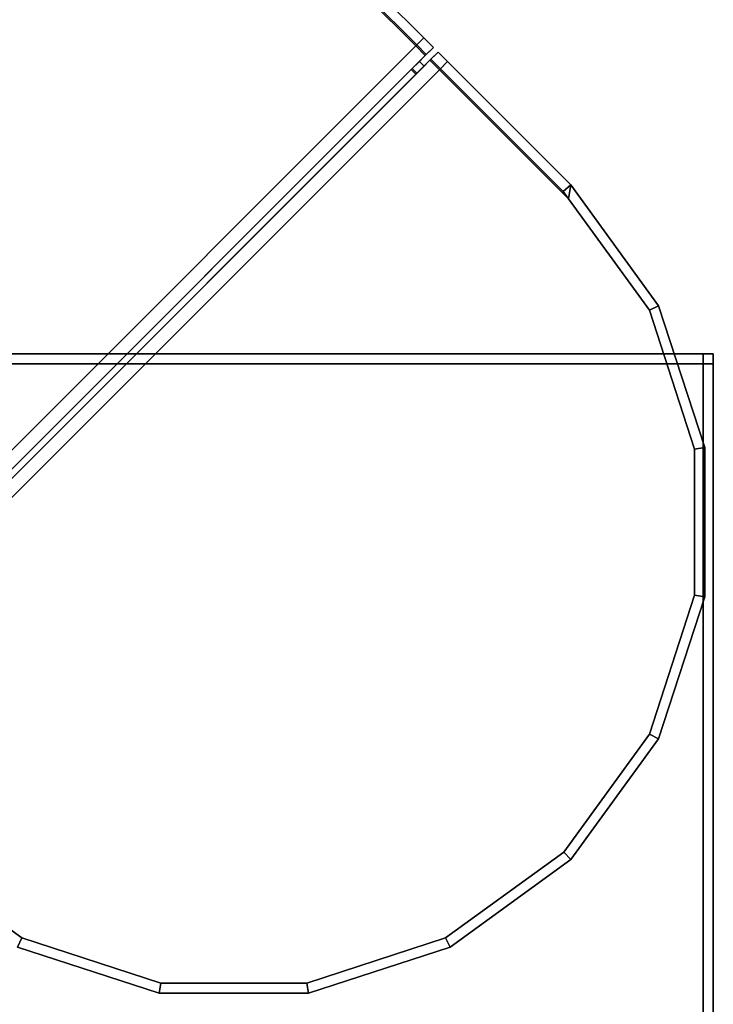
# Model space of a CAD drawing. Extents: x -0.17 to 0.83, y -0.36 to 0.
# Drawn here: x 0.09 to 0.11, y -0.33 to -0.3 of the extents above; entities that cross this region are included whole.
import ezdxf

# ---------------------------------------------------------------- set-up
doc = ezdxf.new("R2010")
doc.units = 0
doc.layers.add('L6_STABILIZERBAR', color=7, linetype='CONTINUOUS')

msp = doc.modelspace()

# ---------------------------------------------------------------- linework, layer by layer
at = {"layer": 'L6_STABILIZERBAR', "color": 254}
for points, invisible_edges in [([(-0.17, -0.022262, 1.415341), (0.105578, -0.297841, 1.427059), (0.105578, -0.297841, 1.415341), (-0.17, -0.022262, 1.415341)], 9), ([(0.105578, -0.297841, 1.427059), (-0.17, -0.022262, 1.415341), (-0.17, -0.022262, 1.427059), (0.105578, -0.297841, 1.427059)], 9), ([(-0.17, -0.022262, 1.427059), (0.105578, -0.297841, 1.4274), (0.105578, -0.297841, 1.427059), (-0.17, -0.022262, 1.427059)], 9), ([(0.105578, -0.297841, 1.4274), (-0.17, -0.022262, 1.427059), (-0.17, -0.022262, 1.4274), (0.105578, -0.297841, 1.4274)], 9), ([(-0.17, -0.022262, 1.415), (0.105578, -0.297841, 1.415341), (0.105578, -0.297841, 1.415), (-0.17, -0.022262, 1.415)], 9), ([(0.105578, -0.297841, 1.415341), (-0.17, -0.022262, 1.415), (-0.17, -0.022262, 1.415341), (0.105578, -0.297841, 1.415341)], 9), ([(-0.17, -0.022262, 1.415), (0.105366, -0.298053, 1.415), (-0.17, -0.022687, 1.415), (-0.17, -0.022262, 1.415)], 9), ([(0.105366, -0.298053, 1.415), (-0.17, -0.022262, 1.415), (0.105578, -0.297841, 1.415), (0.105366, -0.298053, 1.415)], 9), ([(-0.17, -0.022745, 1.4274), (0.105578, -0.297841, 1.4274), (-0.17, -0.022262, 1.4274), (-0.17, -0.022745, 1.4274)], 9), ([(0.105366, -0.298053, 1.415), (-0.17, -0.061943, 1.415), (-0.17, -0.022687, 1.415), (0.105366, -0.298053, 1.415)], 9), ([(0.105578, -0.297841, 1.4274), (-0.17, -0.022745, 1.4274), (0.105337, -0.298082, 1.4274), (0.105578, -0.297841, 1.4274)], 9), ([(-0.17, -0.062002, 1.4274), (0.105337, -0.298082, 1.4274), (-0.17, -0.022745, 1.4274), (-0.17, -0.062002, 1.4274)], 9), ([(-0.17, -0.061943, 1.415), (0.105366, -0.298053, 1.415), (0.085738, -0.317681, 1.415), (-0.17, -0.061943, 1.415)], 9), ([(0.105337, -0.298082, 1.4274), (-0.17, -0.062002, 1.4274), (0.085708, -0.317711, 1.4274), (0.105337, -0.298082, 1.4274)], 9), ([(0.10562, -0.298365, 1.4274), (0.105578, -0.297841, 1.4274), (0.105337, -0.298082, 1.4274), (0.10562, -0.298365, 1.4274)], 9), ([(0.105578, -0.297841, 1.415), (0.105649, -0.298336, 1.415), (0.105366, -0.298053, 1.415), (0.105578, -0.297841, 1.415)], 9), ([(0.105578, -0.297841, 1.427059), (0.105861, -0.298124, 1.415341), (0.105578, -0.297841, 1.415341), (0.105578, -0.297841, 1.427059)], 9), ([(0.105861, -0.298124, 1.415341), (0.105578, -0.297841, 1.427059), (0.105861, -0.298124, 1.427059), (0.105861, -0.298124, 1.415341)], 9), ([(0.105578, -0.297841, 1.4274), (0.10562, -0.298365, 1.4274), (0.105861, -0.298124, 1.4274), (0.105578, -0.297841, 1.4274)], 9), ([(0.105578, -0.297841, 1.4274), (0.105861, -0.298124, 1.427059), (0.105578, -0.297841, 1.427059), (0.105578, -0.297841, 1.4274)], 9), ([(0.105861, -0.298124, 1.427059), (0.105578, -0.297841, 1.4274), (0.105861, -0.298124, 1.4274), (0.105861, -0.298124, 1.427059)], 9), ([(0.105649, -0.298336, 1.415), (0.105578, -0.297841, 1.415), (0.105861, -0.298124, 1.415), (0.105649, -0.298336, 1.415)], 9), ([(0.105578, -0.297841, 1.415341), (0.105861, -0.298124, 1.415), (0.105578, -0.297841, 1.415), (0.105578, -0.297841, 1.415341)], 9), ([(0.105861, -0.298124, 1.415), (0.105578, -0.297841, 1.415341), (0.105861, -0.298124, 1.415341), (0.105861, -0.298124, 1.415)], 9), ([(0.085991, -0.317993, 1.4274), (0.105337, -0.298082, 1.4274), (0.085708, -0.317711, 1.4274), (0.085991, -0.317993, 1.4274)], 9), ([(0.105366, -0.298053, 1.415), (0.086021, -0.317964, 1.415), (0.085738, -0.317681, 1.415), (0.105366, -0.298053, 1.415)], 9), ([(0.105337, -0.298082, 1.4274), (0.085991, -0.317993, 1.4274), (0.10562, -0.298365, 1.4274), (0.105337, -0.298082, 1.4274)], 9), ([(0.086021, -0.317964, 1.415), (0.105366, -0.298053, 1.415), (0.105649, -0.298336, 1.415), (0.086021, -0.317964, 1.415)], 9), ([(0.105861, -0.298124, 1.4274), (0.105337, -0.298648, 1.427), (0.105578, -0.298407, 1.427), (0.105861, -0.298124, 1.4274)], 9), ([(0.105337, -0.298648, 1.427), (0.105861, -0.298124, 1.4274), (0.10562, -0.298365, 1.4274), (0.105337, -0.298648, 1.427)], 9), ([(0.105861, -0.298124, 1.427059), (0.105578, -0.298407, 1.415741), (0.105861, -0.298124, 1.415341), (0.105861, -0.298124, 1.427059)], 9), ([(0.105578, -0.298407, 1.415741), (0.105861, -0.298124, 1.427059), (0.105578, -0.298407, 1.426659), (0.105578, -0.298407, 1.415741)], 9), ([(0.105861, -0.298124, 1.427059), (0.105578, -0.298407, 1.427), (0.105578, -0.298407, 1.426659), (0.105861, -0.298124, 1.427059)], 9), ([(0.105578, -0.298407, 1.427), (0.105861, -0.298124, 1.427059), (0.105861, -0.298124, 1.4274), (0.105578, -0.298407, 1.427)], 9), ([(0.105578, -0.298407, 1.4154), (0.105649, -0.298336, 1.415), (0.105861, -0.298124, 1.415), (0.105578, -0.298407, 1.4154)], 9), ([(0.105861, -0.298124, 1.415341), (0.105578, -0.298407, 1.4154), (0.105861, -0.298124, 1.415), (0.105861, -0.298124, 1.415341)], 9), ([(0.105578, -0.298407, 1.4154), (0.105861, -0.298124, 1.415341), (0.105578, -0.298407, 1.415741), (0.105578, -0.298407, 1.4154)], 9), ([(0.086274, -0.317711, 1.427), (0.10562, -0.298365, 1.4274), (0.085991, -0.317993, 1.4274), (0.086274, -0.317711, 1.427)], 9), ([(0.105366, -0.298619, 1.4154), (0.086021, -0.317964, 1.415), (0.105649, -0.298336, 1.415), (0.105366, -0.298619, 1.4154)], 9), ([(0.10562, -0.298365, 1.4274), (0.086274, -0.317711, 1.427), (0.105337, -0.298648, 1.427), (0.10562, -0.298365, 1.4274)], 9), ([(0.105578, -0.298407, 1.427), (0.105202, -0.298782, 1.42681), (0.105444, -0.298541, 1.42681), (0.105578, -0.298407, 1.427)], 9), ([(0.105202, -0.298782, 1.42681), (0.105578, -0.298407, 1.427), (0.105337, -0.298648, 1.427), (0.105202, -0.298782, 1.42681)], 9), ([(0.105649, -0.298336, 1.415), (0.105578, -0.298407, 1.4154), (0.105366, -0.298619, 1.4154), (0.105649, -0.298336, 1.415)], 9), ([(0.105444, -0.298541, 1.41559), (0.105366, -0.298619, 1.4154), (0.105578, -0.298407, 1.4154), (0.105444, -0.298541, 1.41559)], 9), ([(0.105578, -0.298407, 1.426659), (0.105444, -0.298541, 1.415931), (0.105578, -0.298407, 1.415741), (0.105578, -0.298407, 1.426659)], 9), ([(0.105444, -0.298541, 1.415931), (0.105578, -0.298407, 1.426659), (0.105444, -0.298541, 1.426469), (0.105444, -0.298541, 1.415931)], 9), ([(0.105578, -0.298407, 1.415741), (0.105444, -0.298541, 1.41559), (0.105578, -0.298407, 1.4154), (0.105578, -0.298407, 1.415741)], 9), ([(0.105444, -0.298541, 1.41559), (0.105578, -0.298407, 1.415741), (0.105444, -0.298541, 1.415931), (0.105444, -0.298541, 1.41559)], 9), ([(0.105578, -0.298407, 1.426659), (0.105444, -0.298541, 1.42681), (0.105444, -0.298541, 1.426469), (0.105578, -0.298407, 1.426659)], 9), ([(0.105444, -0.298541, 1.42681), (0.105578, -0.298407, 1.426659), (0.105578, -0.298407, 1.427), (0.105444, -0.298541, 1.42681)], 9), ([(0.106002, -0.298265, 1.427059), (0.10572, -0.298548, 1.415741), (0.10572, -0.298548, 1.426659), (0.106002, -0.298265, 1.427059)], 9), ([(0.10572, -0.298548, 1.415741), (0.106002, -0.298265, 1.427059), (0.106002, -0.298265, 1.415341), (0.10572, -0.298548, 1.415741)], 9), ([(0.10579, -0.298477, 1.415), (0.10572, -0.298548, 1.4154), (0.106002, -0.298265, 1.415), (0.10579, -0.298477, 1.415)], 9), ([(0.106002, -0.298265, 1.415341), (0.10572, -0.298548, 1.4154), (0.10572, -0.298548, 1.415741), (0.106002, -0.298265, 1.415341)], 9), ([(0.10572, -0.298548, 1.4154), (0.106002, -0.298265, 1.415341), (0.106002, -0.298265, 1.415), (0.10572, -0.298548, 1.4154)], 9), ([(0.10572, -0.298548, 1.427), (0.105761, -0.298507, 1.4274), (0.106002, -0.298265, 1.4274), (0.10572, -0.298548, 1.427)], 9), ([(0.106002, -0.298265, 1.4274), (0.10572, -0.298548, 1.426659), (0.10572, -0.298548, 1.427), (0.106002, -0.298265, 1.4274)], 9), ([(0.10572, -0.298548, 1.426659), (0.106002, -0.298265, 1.4274), (0.106002, -0.298265, 1.427059), (0.10572, -0.298548, 1.426659)], 9), ([(0.106044, -0.298789, 1.4274), (0.106002, -0.298265, 1.4274), (0.105761, -0.298507, 1.4274), (0.106044, -0.298789, 1.4274)], 9), ([(0.106002, -0.298265, 1.415), (0.106073, -0.29876, 1.415), (0.10579, -0.298477, 1.415), (0.106002, -0.298265, 1.415)], 9), ([(0.106002, -0.298265, 1.415341), (0.106285, -0.298548, 1.427059), (0.106285, -0.298548, 1.415341), (0.106002, -0.298265, 1.415341)], 9), ([(0.106285, -0.298548, 1.427059), (0.106002, -0.298265, 1.415341), (0.106002, -0.298265, 1.427059), (0.106285, -0.298548, 1.427059)], 9), ([(0.106073, -0.29876, 1.415), (0.106002, -0.298265, 1.415), (0.106285, -0.298548, 1.415), (0.106073, -0.29876, 1.415)], 9), ([(0.106002, -0.298265, 1.415), (0.106285, -0.298548, 1.415341), (0.106285, -0.298548, 1.415), (0.106002, -0.298265, 1.415)], 9), ([(0.106285, -0.298548, 1.415341), (0.106002, -0.298265, 1.415), (0.106002, -0.298265, 1.415341), (0.106285, -0.298548, 1.415341)], 9), ([(0.106002, -0.298265, 1.4274), (0.106044, -0.298789, 1.4274), (0.106285, -0.298548, 1.4274), (0.106002, -0.298265, 1.4274)], 9), ([(0.106002, -0.298265, 1.427059), (0.106285, -0.298548, 1.4274), (0.106285, -0.298548, 1.427059), (0.106002, -0.298265, 1.427059)], 9), ([(0.106285, -0.298548, 1.4274), (0.106002, -0.298265, 1.427059), (0.106002, -0.298265, 1.4274), (0.106285, -0.298548, 1.4274)], 9), ([(0.086021, -0.317964, 1.415), (0.105366, -0.298619, 1.4154), (0.086303, -0.317681, 1.4154), (0.086021, -0.317964, 1.415)], 9), ([(0.086416, -0.318418, 1.4274), (0.105761, -0.298507, 1.4274), (0.086133, -0.318135, 1.4274), (0.086416, -0.318418, 1.4274)], 9), ([(0.105761, -0.298507, 1.4274), (0.086416, -0.317852, 1.427), (0.086133, -0.318135, 1.4274), (0.105761, -0.298507, 1.4274)], 9), ([(0.10579, -0.298477, 1.415), (0.086445, -0.318388, 1.415), (0.086162, -0.318106, 1.415), (0.10579, -0.298477, 1.415)], 9), ([(0.086445, -0.317823, 1.4154), (0.10579, -0.298477, 1.415), (0.086162, -0.318106, 1.415), (0.086445, -0.317823, 1.4154)], 9), ([(0.086408, -0.317576, 1.42681), (0.105337, -0.298648, 1.427), (0.086274, -0.317711, 1.427), (0.086408, -0.317576, 1.42681)], 9), ([(0.105232, -0.298753, 1.41559), (0.086303, -0.317681, 1.4154), (0.105366, -0.298619, 1.4154), (0.105232, -0.298753, 1.41559)], 9), ([(0.086303, -0.317681, 1.4154), (0.105232, -0.298753, 1.41559), (0.086438, -0.317547, 1.41559), (0.086303, -0.317681, 1.4154)], 9), ([(0.105337, -0.298648, 1.427), (0.086408, -0.317576, 1.42681), (0.105202, -0.298782, 1.42681), (0.105337, -0.298648, 1.427)], 9), ([(0.105761, -0.298507, 1.4274), (0.086416, -0.318418, 1.4274), (0.106044, -0.298789, 1.4274), (0.105761, -0.298507, 1.4274)], 9), ([(0.086416, -0.317852, 1.427), (0.105761, -0.298507, 1.4274), (0.105478, -0.298789, 1.427), (0.086416, -0.317852, 1.427)], 9), ([(0.105232, -0.298753, 1.41559), (0.086579, -0.317688, 1.41559), (0.086438, -0.317547, 1.41559), (0.105232, -0.298753, 1.41559)], 9), ([(0.086445, -0.318388, 1.415), (0.10579, -0.298477, 1.415), (0.106073, -0.29876, 1.415), (0.086445, -0.318388, 1.415)], 9), ([(0.10579, -0.298477, 1.415), (0.086445, -0.317823, 1.4154), (0.105508, -0.29876, 1.4154), (0.10579, -0.298477, 1.415)], 9), ([(0.086579, -0.317688, 1.41559), (0.105508, -0.29876, 1.4154), (0.086445, -0.317823, 1.4154), (0.086579, -0.317688, 1.41559)], 9), ([(0.106073, -0.29876, 1.415), (0.090287, -0.32223, 1.415), (0.086445, -0.318388, 1.415), (0.106073, -0.29876, 1.415)], 9), ([(0.086579, -0.317688, 1.41559), (0.105232, -0.298753, 1.41559), (0.105373, -0.298894, 1.41559), (0.086579, -0.317688, 1.41559)], 9), ([(0.105508, -0.29876, 1.4154), (0.086579, -0.317688, 1.41559), (0.105373, -0.298894, 1.41559), (0.105508, -0.29876, 1.4154)], 9), ([(0.090287, -0.32223, 1.415), (0.106073, -0.29876, 1.415), (0.093609, -0.324644, 1.415), (0.090287, -0.32223, 1.415)], 11), ([(0.093609, -0.324644, 1.415), (0.106073, -0.29876, 1.415), (0.097744, -0.325988, 1.415), (0.093609, -0.324644, 1.415)], 11), ([(0.097744, -0.325988, 1.415), (0.106073, -0.29876, 1.415), (0.102092, -0.325988, 1.415), (0.097744, -0.325988, 1.415)], 11), ([(0.102092, -0.325988, 1.415), (0.106073, -0.29876, 1.415), (0.106227, -0.324644, 1.415), (0.102092, -0.325988, 1.415)], 11), ([(0.105344, -0.298924, 1.42681), (0.105444, -0.298541, 1.42681), (0.105202, -0.298782, 1.42681), (0.105344, -0.298924, 1.42681)], 9), ([(0.105444, -0.298541, 1.41559), (0.105373, -0.298894, 1.41559), (0.105232, -0.298753, 1.41559), (0.105444, -0.298541, 1.41559)], 9), ([(0.105366, -0.298619, 1.4154), (0.105444, -0.298541, 1.41559), (0.105232, -0.298753, 1.41559), (0.105366, -0.298619, 1.4154)], 9), ([(0.105444, -0.298541, 1.42681), (0.105344, -0.298924, 1.42681), (0.105585, -0.298682, 1.42681), (0.105444, -0.298541, 1.42681)], 9), ([(0.105478, -0.298789, 1.427), (0.105585, -0.298682, 1.42681), (0.105344, -0.298924, 1.42681), (0.105478, -0.298789, 1.427)], 9), ([(0.105373, -0.298894, 1.41559), (0.105444, -0.298541, 1.41559), (0.105585, -0.298682, 1.41559), (0.105373, -0.298894, 1.41559)], 9), ([(0.105585, -0.298682, 1.41559), (0.105508, -0.29876, 1.4154), (0.105373, -0.298894, 1.41559), (0.105585, -0.298682, 1.41559)], 9), ([(0.105444, -0.298541, 1.415931), (0.105585, -0.298682, 1.426469), (0.105585, -0.298682, 1.415931), (0.105444, -0.298541, 1.415931)], 9), ([(0.105585, -0.298682, 1.426469), (0.105444, -0.298541, 1.415931), (0.105444, -0.298541, 1.426469), (0.105585, -0.298682, 1.426469)], 9), ([(0.105444, -0.298541, 1.41559), (0.105585, -0.298682, 1.415931), (0.105585, -0.298682, 1.41559), (0.105444, -0.298541, 1.41559)], 9), ([(0.105585, -0.298682, 1.415931), (0.105444, -0.298541, 1.41559), (0.105444, -0.298541, 1.415931), (0.105585, -0.298682, 1.415931)], 9), ([(0.105444, -0.298541, 1.426469), (0.105585, -0.298682, 1.42681), (0.105585, -0.298682, 1.426469), (0.105444, -0.298541, 1.426469)], 9), ([(0.105585, -0.298682, 1.42681), (0.105444, -0.298541, 1.426469), (0.105444, -0.298541, 1.42681), (0.105585, -0.298682, 1.42681)], 9), ([(0.105761, -0.298507, 1.4274), (0.10572, -0.298548, 1.427), (0.105478, -0.298789, 1.427), (0.105761, -0.298507, 1.4274)], 9), ([(0.105585, -0.298682, 1.42681), (0.105478, -0.298789, 1.427), (0.10572, -0.298548, 1.427), (0.105585, -0.298682, 1.42681)], 9), ([(0.10572, -0.298548, 1.4154), (0.10579, -0.298477, 1.415), (0.105508, -0.29876, 1.4154), (0.10572, -0.298548, 1.4154)], 9), ([(0.105508, -0.29876, 1.4154), (0.105585, -0.298682, 1.41559), (0.10572, -0.298548, 1.4154), (0.105508, -0.29876, 1.4154)], 9), ([(0.105585, -0.298682, 1.415931), (0.10572, -0.298548, 1.426659), (0.10572, -0.298548, 1.415741), (0.105585, -0.298682, 1.415931)], 9), ([(0.10572, -0.298548, 1.426659), (0.105585, -0.298682, 1.415931), (0.105585, -0.298682, 1.426469), (0.10572, -0.298548, 1.426659)], 9), ([(0.105585, -0.298682, 1.42681), (0.10572, -0.298548, 1.426659), (0.105585, -0.298682, 1.426469), (0.105585, -0.298682, 1.42681)], 9), ([(0.10572, -0.298548, 1.426659), (0.105585, -0.298682, 1.42681), (0.10572, -0.298548, 1.427), (0.10572, -0.298548, 1.426659)], 9), ([(0.105585, -0.298682, 1.41559), (0.10572, -0.298548, 1.415741), (0.10572, -0.298548, 1.4154), (0.105585, -0.298682, 1.41559)], 9), ([(0.10572, -0.298548, 1.415741), (0.105585, -0.298682, 1.41559), (0.105585, -0.298682, 1.415931), (0.10572, -0.298548, 1.415741)], 9), ([(0.109886, -0.302631, 1.4274), (0.106285, -0.298548, 1.4274), (0.106044, -0.298789, 1.4274), (0.109886, -0.302631, 1.4274)], 9), ([(0.106285, -0.298548, 1.415), (0.10973, -0.302417, 1.415), (0.106073, -0.29876, 1.415), (0.106285, -0.298548, 1.415)], 9), ([(0.106227, -0.324644, 1.415), (0.106073, -0.29876, 1.415), (0.10973, -0.302417, 1.415), (0.106227, -0.324644, 1.415)], 13), ([(0.106285, -0.298548, 1.415341), (0.109959, -0.302222, 1.427059), (0.109959, -0.302222, 1.415341), (0.106285, -0.298548, 1.415341)], 9), ([(0.109959, -0.302222, 1.427059), (0.106285, -0.298548, 1.415341), (0.106285, -0.298548, 1.427059), (0.109959, -0.302222, 1.427059)], 9), ([(0.106285, -0.298548, 1.415341), (0.109959, -0.302222, 1.415), (0.106285, -0.298548, 1.415), (0.106285, -0.298548, 1.415341)], 9), ([(0.109959, -0.302222, 1.415), (0.106285, -0.298548, 1.415341), (0.109959, -0.302222, 1.415341), (0.109959, -0.302222, 1.415)], 9), ([(0.10973, -0.302417, 1.415), (0.106285, -0.298548, 1.415), (0.109959, -0.302222, 1.415), (0.10973, -0.302417, 1.415)], 9), ([(0.106285, -0.298548, 1.4274), (0.109886, -0.302631, 1.4274), (0.109959, -0.302222, 1.4274), (0.106285, -0.298548, 1.4274)], 9), ([(0.106285, -0.298548, 1.427059), (0.109959, -0.302222, 1.4274), (0.109959, -0.302222, 1.427059), (0.106285, -0.298548, 1.427059)], 9), ([(0.109959, -0.302222, 1.4274), (0.106285, -0.298548, 1.427059), (0.106285, -0.298548, 1.4274), (0.109959, -0.302222, 1.4274)], 9), ([(0.08655, -0.317718, 1.42681), (0.105202, -0.298782, 1.42681), (0.086408, -0.317576, 1.42681), (0.08655, -0.317718, 1.42681)], 9), ([(0.090073, -0.322075, 1.4274), (0.106044, -0.298789, 1.4274), (0.086416, -0.318418, 1.4274), (0.090073, -0.322075, 1.4274)], 9), ([(0.105478, -0.298789, 1.427), (0.08655, -0.317718, 1.42681), (0.086416, -0.317852, 1.427), (0.105478, -0.298789, 1.427)], 9), ([(0.105202, -0.298782, 1.42681), (0.08655, -0.317718, 1.42681), (0.105344, -0.298924, 1.42681), (0.105202, -0.298782, 1.42681)], 9), ([(0.08655, -0.317718, 1.42681), (0.105478, -0.298789, 1.427), (0.105344, -0.298924, 1.42681), (0.08655, -0.317718, 1.42681)], 9), ([(0.106044, -0.298789, 1.4274), (0.090073, -0.322075, 1.4274), (0.093609, -0.324644, 1.4274), (0.106044, -0.298789, 1.4274)], 13), ([(0.106044, -0.298789, 1.4274), (0.093609, -0.324644, 1.4274), (0.097744, -0.325988, 1.4274), (0.106044, -0.298789, 1.4274)], 13), ([(0.106044, -0.298789, 1.4274), (0.097744, -0.325988, 1.4274), (0.102092, -0.325988, 1.4274), (0.106044, -0.298789, 1.4274)], 13), ([(0.106044, -0.298789, 1.4274), (0.102092, -0.325988, 1.4274), (0.106227, -0.324644, 1.4274), (0.106044, -0.298789, 1.4274)], 13), ([(0.106044, -0.298789, 1.4274), (0.106227, -0.324644, 1.4274), (0.109886, -0.302631, 1.4274), (0.106044, -0.298789, 1.4274)], 11), ([(0.109959, -0.302222, 1.415), (0.1123, -0.305954, 1.415), (0.10973, -0.302417, 1.415), (0.109959, -0.302222, 1.415)], 9), ([(0.1123, -0.305954, 1.4274), (0.109959, -0.302222, 1.4274), (0.109886, -0.302631, 1.4274), (0.1123, -0.305954, 1.4274)], 9), ([(0.109959, -0.302222, 1.415341), (0.112571, -0.305816, 1.427059), (0.112571, -0.305816, 1.415341), (0.109959, -0.302222, 1.415341)], 9), ([(0.112571, -0.305816, 1.427059), (0.109959, -0.302222, 1.415341), (0.109959, -0.302222, 1.427059), (0.112571, -0.305816, 1.427059)], 9), ([(0.109959, -0.302222, 1.427059), (0.112571, -0.305816, 1.4274), (0.112571, -0.305816, 1.427059), (0.109959, -0.302222, 1.427059)], 9), ([(0.112571, -0.305816, 1.4274), (0.109959, -0.302222, 1.427059), (0.109959, -0.302222, 1.4274), (0.112571, -0.305816, 1.4274)], 9), ([(0.109959, -0.302222, 1.4274), (0.1123, -0.305954, 1.4274), (0.112571, -0.305816, 1.4274), (0.109959, -0.302222, 1.4274)], 9), ([(0.1123, -0.305954, 1.415), (0.109959, -0.302222, 1.415), (0.112571, -0.305816, 1.415), (0.1123, -0.305954, 1.415)], 9), ([(0.109959, -0.302222, 1.415), (0.112571, -0.305816, 1.415341), (0.112571, -0.305816, 1.415), (0.109959, -0.302222, 1.415)], 9), ([(0.112571, -0.305816, 1.415341), (0.109959, -0.302222, 1.415), (0.109959, -0.302222, 1.415341), (0.112571, -0.305816, 1.415341)], 9), ([(0.106227, -0.324644, 1.415), (0.10973, -0.302417, 1.415), (0.109744, -0.322089, 1.415), (0.106227, -0.324644, 1.415)], 11), ([(0.109744, -0.322089, 1.415), (0.10973, -0.302417, 1.415), (0.1123, -0.305954, 1.415), (0.109744, -0.322089, 1.415)], 13), ([(0.109886, -0.302631, 1.4274), (0.106227, -0.324644, 1.4274), (0.109744, -0.322089, 1.4274), (0.109886, -0.302631, 1.4274)], 13), ([(0.109886, -0.302631, 1.4274), (0.109744, -0.322089, 1.4274), (0.1123, -0.318571, 1.4274), (0.109886, -0.302631, 1.4274)], 13), ([(0.109886, -0.302631, 1.4274), (0.1123, -0.318571, 1.4274), (0.1123, -0.305954, 1.4274), (0.109886, -0.302631, 1.4274)], 11), ([(0.109744, -0.322089, 1.415), (0.1123, -0.305954, 1.415), (0.1123, -0.318571, 1.415), (0.109744, -0.322089, 1.415)], 11), ([(0.113643, -0.310089, 1.4274), (0.112571, -0.305816, 1.4274), (0.1123, -0.305954, 1.4274), (0.113643, -0.310089, 1.4274)], 9), ([(0.112571, -0.305816, 1.415), (0.113643, -0.310089, 1.415), (0.1123, -0.305954, 1.415), (0.112571, -0.305816, 1.415)], 9), ([(0.1123, -0.305954, 1.4274), (0.1123, -0.318571, 1.4274), (0.113643, -0.310089, 1.4274), (0.1123, -0.305954, 1.4274)], 11), ([(0.1123, -0.318571, 1.415), (0.1123, -0.305954, 1.415), (0.113643, -0.310089, 1.415), (0.1123, -0.318571, 1.415)], 13), ([(0.112571, -0.305816, 1.415341), (0.113943, -0.310041, 1.427059), (0.113943, -0.310041, 1.415341), (0.112571, -0.305816, 1.415341)], 9), ([(0.113943, -0.310041, 1.427059), (0.112571, -0.305816, 1.415341), (0.112571, -0.305816, 1.427059), (0.113943, -0.310041, 1.427059)], 9), ([(0.112571, -0.305816, 1.427059), (0.113943, -0.310041, 1.4274), (0.113943, -0.310041, 1.427059), (0.112571, -0.305816, 1.427059)], 9), ([(0.113943, -0.310041, 1.4274), (0.112571, -0.305816, 1.427059), (0.112571, -0.305816, 1.4274), (0.113943, -0.310041, 1.4274)], 9), ([(0.112571, -0.305816, 1.4274), (0.113643, -0.310089, 1.4274), (0.113943, -0.310041, 1.4274), (0.112571, -0.305816, 1.4274)], 9), ([(0.113643, -0.310089, 1.415), (0.112571, -0.305816, 1.415), (0.113943, -0.310041, 1.415), (0.113643, -0.310089, 1.415)], 9), ([(0.112571, -0.305816, 1.415), (0.113943, -0.310041, 1.415341), (0.113943, -0.310041, 1.415), (0.112571, -0.305816, 1.415)], 9), ([(0.113943, -0.310041, 1.415341), (0.112571, -0.305816, 1.415), (0.112571, -0.305816, 1.415341), (0.113943, -0.310041, 1.415341)], 9), ([(0.0861, -0.30725, 1.4073), (0.1139, -0.30725, 1.407), (0.0861, -0.30725, 1.407), (0.0861, -0.30725, 1.4073)], 9), ([(0.1139, -0.30725, 1.407), (0.0861, -0.30725, 1.4073), (0.1139, -0.30725, 1.4073), (0.1139, -0.30725, 1.407)], 9), ([(0.0861, -0.30725, 1.407), (0.1139, -0.30755, 1.407), (0.0861, -0.30755, 1.407), (0.0861, -0.30725, 1.407)], 9), ([(0.1139, -0.30755, 1.407), (0.0861, -0.30725, 1.407), (0.1139, -0.30725, 1.407), (0.1139, -0.30755, 1.407)], 9), ([(0.1139, -0.30755, 1.415005), (0.0861, -0.30725, 1.415005), (0.0861, -0.30755, 1.415005), (0.1139, -0.30755, 1.415005)], 9), ([(0.0861, -0.30725, 1.415005), (0.1139, -0.30755, 1.415005), (0.1139, -0.30725, 1.415005), (0.0861, -0.30725, 1.415005)], 9), ([(0.0861, -0.30725, 1.415005), (0.1139, -0.30725, 1.414705), (0.0861, -0.30725, 1.414705), (0.0861, -0.30725, 1.415005)], 9), ([(0.1139, -0.30725, 1.414705), (0.0861, -0.30725, 1.415005), (0.1139, -0.30725, 1.415005), (0.1139, -0.30725, 1.414705)], 9), ([(0.0861, -0.30725, 1.414705), (0.1139, -0.30725, 1.4073), (0.0861, -0.30725, 1.4073), (0.0861, -0.30725, 1.414705)], 9), ([(0.1139, -0.30725, 1.4073), (0.0861, -0.30725, 1.414705), (0.1139, -0.30725, 1.414705), (0.1139, -0.30725, 1.4073)], 9), ([(0.1139, -0.30725, 1.414705), (0.1142, -0.30725, 1.4073), (0.1139, -0.30725, 1.4073), (0.1139, -0.30725, 1.414705)], 9), ([(0.1142, -0.30725, 1.4073), (0.1139, -0.30725, 1.414705), (0.1142, -0.30725, 1.414705), (0.1142, -0.30725, 1.4073)], 9), ([(0.1139, -0.30725, 1.4073), (0.1142, -0.30725, 1.407), (0.1139, -0.30725, 1.407), (0.1139, -0.30725, 1.4073)], 9), ([(0.1142, -0.30725, 1.407), (0.1139, -0.30725, 1.4073), (0.1142, -0.30725, 1.4073), (0.1142, -0.30725, 1.407)], 9), ([(0.1139, -0.30725, 1.407), (0.1142, -0.30755, 1.407), (0.1139, -0.30755, 1.407), (0.1139, -0.30725, 1.407)], 9), ([(0.1142, -0.30755, 1.407), (0.1139, -0.30725, 1.407), (0.1142, -0.30725, 1.407), (0.1142, -0.30755, 1.407)], 9), ([(0.1139, -0.30725, 1.414705), (0.1142, -0.30725, 1.415005), (0.1142, -0.30725, 1.414705), (0.1139, -0.30725, 1.414705)], 9), ([(0.1142, -0.30725, 1.415005), (0.1139, -0.30725, 1.414705), (0.1139, -0.30725, 1.415005), (0.1142, -0.30725, 1.415005)], 9), ([(0.1142, -0.30755, 1.415005), (0.1139, -0.30725, 1.415005), (0.1139, -0.30755, 1.415005), (0.1142, -0.30755, 1.415005)], 9), ([(0.1139, -0.30725, 1.415005), (0.1142, -0.30755, 1.415005), (0.1142, -0.30725, 1.415005), (0.1139, -0.30725, 1.415005)], 9), ([(0.1142, -0.30725, 1.4073), (0.1142, -0.30755, 1.414705), (0.1142, -0.30755, 1.4073), (0.1142, -0.30725, 1.4073)], 9), ([(0.1142, -0.30755, 1.414705), (0.1142, -0.30725, 1.4073), (0.1142, -0.30725, 1.414705), (0.1142, -0.30755, 1.414705)], 9), ([(0.1142, -0.30725, 1.415005), (0.1142, -0.30755, 1.415005), (0.1142, -0.30755, 1.414705), (0.1142, -0.30725, 1.415005)], 8), ([(0.1142, -0.30725, 1.415005), (0.1142, -0.30755, 1.414705), (0.1142, -0.30725, 1.414705), (0.1142, -0.30725, 1.415005)], 8), ([(0.1142, -0.30725, 1.407), (0.1142, -0.30725, 1.4073), (0.1142, -0.30755, 1.4073), (0.1142, -0.30725, 1.407)], 8), ([(0.1142, -0.30725, 1.407), (0.1142, -0.30755, 1.4073), (0.1142, -0.30755, 1.407), (0.1142, -0.30725, 1.407)], 8), ([(0.1139, -0.30755, 1.407), (0.0861, -0.32695, 1.407), (0.0861, -0.30755, 1.407), (0.1139, -0.30755, 1.407)], 9), ([(0.0861, -0.32695, 1.407), (0.1139, -0.30755, 1.407), (0.1139, -0.32695, 1.407), (0.0861, -0.32695, 1.407)], 9), ([(0.1139, -0.32695, 1.415005), (0.0861, -0.30755, 1.415005), (0.0861, -0.32695, 1.415005), (0.1139, -0.32695, 1.415005)], 9), ([(0.0861, -0.30755, 1.415005), (0.1139, -0.32695, 1.415005), (0.1139, -0.30755, 1.415005), (0.0861, -0.30755, 1.415005)], 9), ([(0.1139, -0.30755, 1.407), (0.1142, -0.32695, 1.407), (0.1139, -0.32695, 1.407), (0.1139, -0.30755, 1.407)], 9), ([(0.1142, -0.32695, 1.407), (0.1139, -0.30755, 1.407), (0.1142, -0.30755, 1.407), (0.1142, -0.32695, 1.407)], 9), ([(0.1142, -0.32695, 1.415005), (0.1139, -0.30755, 1.415005), (0.1139, -0.32695, 1.415005), (0.1142, -0.32695, 1.415005)], 9), ([(0.1139, -0.30755, 1.415005), (0.1142, -0.32695, 1.415005), (0.1142, -0.30755, 1.415005), (0.1139, -0.30755, 1.415005)], 9), ([(0.1142, -0.32695, 1.407), (0.1142, -0.30755, 1.4073), (0.1142, -0.32755, 1.4073), (0.1142, -0.32695, 1.407)], 9), ([(0.1142, -0.30755, 1.4073), (0.1142, -0.32695, 1.407), (0.1142, -0.30755, 1.407), (0.1142, -0.30755, 1.4073)], 9), ([(0.1142, -0.30755, 1.414705), (0.1142, -0.32695, 1.415005), (0.1142, -0.32755, 1.414705), (0.1142, -0.30755, 1.414705)], 9), ([(0.1142, -0.32695, 1.415005), (0.1142, -0.30755, 1.414705), (0.1142, -0.30755, 1.415005), (0.1142, -0.32695, 1.415005)], 9), ([(0.1142, -0.30755, 1.4073), (0.1142, -0.32755, 1.414705), (0.1142, -0.32755, 1.4073), (0.1142, -0.30755, 1.4073)], 9), ([(0.1142, -0.32755, 1.414705), (0.1142, -0.30755, 1.4073), (0.1142, -0.30755, 1.414705), (0.1142, -0.32755, 1.414705)], 9), ([(0.113643, -0.310089, 1.4274), (0.1123, -0.318571, 1.4274), (0.113643, -0.314437, 1.4274), (0.113643, -0.310089, 1.4274)], 9), ([(0.1123, -0.318571, 1.415), (0.113643, -0.310089, 1.415), (0.113643, -0.314437, 1.415), (0.1123, -0.318571, 1.415)], 9), ([(0.113943, -0.314484, 1.415), (0.113643, -0.310089, 1.415), (0.113943, -0.310041, 1.415), (0.113943, -0.314484, 1.415)], 9), ([(0.113643, -0.310089, 1.4274), (0.113943, -0.314484, 1.4274), (0.113943, -0.310041, 1.4274), (0.113643, -0.310089, 1.4274)], 9), ([(0.113643, -0.310089, 1.415), (0.113943, -0.314484, 1.415), (0.113643, -0.314437, 1.415), (0.113643, -0.310089, 1.415)], 9), ([(0.113943, -0.314484, 1.4274), (0.113643, -0.310089, 1.4274), (0.113643, -0.314437, 1.4274), (0.113943, -0.314484, 1.4274)], 9), ([(0.113943, -0.310041, 1.415341), (0.113943, -0.314484, 1.427059), (0.113943, -0.314484, 1.415341), (0.113943, -0.310041, 1.415341)], 9), ([(0.113943, -0.314484, 1.427059), (0.113943, -0.310041, 1.415341), (0.113943, -0.310041, 1.427059), (0.113943, -0.314484, 1.427059)], 9), ([(0.113943, -0.310041, 1.415), (0.113943, -0.314484, 1.415341), (0.113943, -0.314484, 1.415), (0.113943, -0.310041, 1.415)], 9), ([(0.113943, -0.314484, 1.415341), (0.113943, -0.310041, 1.415), (0.113943, -0.310041, 1.415341), (0.113943, -0.314484, 1.415341)], 9), ([(0.113943, -0.310041, 1.427059), (0.113943, -0.314484, 1.4274), (0.113943, -0.314484, 1.427059), (0.113943, -0.310041, 1.427059)], 9), ([(0.113943, -0.314484, 1.4274), (0.113943, -0.310041, 1.427059), (0.113943, -0.310041, 1.4274), (0.113943, -0.314484, 1.4274)], 9), ([(0.112571, -0.318709, 1.4274), (0.113643, -0.314437, 1.4274), (0.1123, -0.318571, 1.4274), (0.112571, -0.318709, 1.4274)], 9), ([(0.113643, -0.314437, 1.415), (0.112571, -0.318709, 1.415), (0.1123, -0.318571, 1.415), (0.113643, -0.314437, 1.415)], 9), ([(0.113643, -0.314437, 1.4274), (0.112571, -0.318709, 1.4274), (0.113943, -0.314484, 1.4274), (0.113643, -0.314437, 1.4274)], 9), ([(0.112571, -0.318709, 1.415), (0.113643, -0.314437, 1.415), (0.113943, -0.314484, 1.415), (0.112571, -0.318709, 1.415)], 9), ([(0.113943, -0.314484, 1.415341), (0.112571, -0.318709, 1.427059), (0.112571, -0.318709, 1.415341), (0.113943, -0.314484, 1.415341)], 9), ([(0.112571, -0.318709, 1.427059), (0.113943, -0.314484, 1.415341), (0.113943, -0.314484, 1.427059), (0.112571, -0.318709, 1.427059)], 9), ([(0.113943, -0.314484, 1.427059), (0.112571, -0.318709, 1.4274), (0.112571, -0.318709, 1.427059), (0.113943, -0.314484, 1.427059)], 9), ([(0.112571, -0.318709, 1.4274), (0.113943, -0.314484, 1.427059), (0.113943, -0.314484, 1.4274), (0.112571, -0.318709, 1.4274)], 9), ([(0.112571, -0.318709, 1.415), (0.113943, -0.314484, 1.415341), (0.112571, -0.318709, 1.415341), (0.112571, -0.318709, 1.415)], 9), ([(0.113943, -0.314484, 1.415341), (0.112571, -0.318709, 1.415), (0.113943, -0.314484, 1.415), (0.113943, -0.314484, 1.415341)], 9), ([(0.1123, -0.318571, 1.415), (0.109959, -0.322304, 1.415), (0.109744, -0.322089, 1.415), (0.1123, -0.318571, 1.415)], 9), ([(0.109959, -0.322304, 1.4274), (0.1123, -0.318571, 1.4274), (0.109744, -0.322089, 1.4274), (0.109959, -0.322304, 1.4274)], 9), ([(0.109959, -0.322304, 1.415), (0.1123, -0.318571, 1.415), (0.112571, -0.318709, 1.415), (0.109959, -0.322304, 1.415)], 9), ([(0.1123, -0.318571, 1.4274), (0.109959, -0.322304, 1.4274), (0.112571, -0.318709, 1.4274), (0.1123, -0.318571, 1.4274)], 9), ([(0.112571, -0.318709, 1.415341), (0.109959, -0.322304, 1.427059), (0.109959, -0.322304, 1.415341), (0.112571, -0.318709, 1.415341)], 9), ([(0.109959, -0.322304, 1.427059), (0.112571, -0.318709, 1.415341), (0.112571, -0.318709, 1.427059), (0.109959, -0.322304, 1.427059)], 9), ([(0.109959, -0.322304, 1.415), (0.112571, -0.318709, 1.415341), (0.109959, -0.322304, 1.415341), (0.109959, -0.322304, 1.415)], 9), ([(0.112571, -0.318709, 1.415341), (0.109959, -0.322304, 1.415), (0.112571, -0.318709, 1.415), (0.112571, -0.318709, 1.415341)], 9), ([(0.112571, -0.318709, 1.427059), (0.109959, -0.322304, 1.4274), (0.109959, -0.322304, 1.427059), (0.112571, -0.318709, 1.427059)], 9), ([(0.109959, -0.322304, 1.4274), (0.112571, -0.318709, 1.427059), (0.112571, -0.318709, 1.4274), (0.109959, -0.322304, 1.4274)], 9), ([(0.090073, -0.322075, 1.4274), (0.093472, -0.324915, 1.4274), (0.093609, -0.324644, 1.4274), (0.090073, -0.322075, 1.4274)], 9), ([(0.106365, -0.324915, 1.4274), (0.109744, -0.322089, 1.4274), (0.106227, -0.324644, 1.4274), (0.106365, -0.324915, 1.4274)], 9), ([(0.109744, -0.322089, 1.415), (0.106365, -0.324915, 1.415), (0.106227, -0.324644, 1.415), (0.109744, -0.322089, 1.415)], 9), ([(0.109744, -0.322089, 1.4274), (0.106365, -0.324915, 1.4274), (0.109959, -0.322304, 1.4274), (0.109744, -0.322089, 1.4274)], 9), ([(0.106365, -0.324915, 1.415), (0.109744, -0.322089, 1.415), (0.109959, -0.322304, 1.415), (0.106365, -0.324915, 1.415)], 9), ([(0.093472, -0.324915, 1.415), (0.090287, -0.32223, 1.415), (0.093609, -0.324644, 1.415), (0.093472, -0.324915, 1.415)], 9), ([(0.109959, -0.322304, 1.427059), (0.106365, -0.324915, 1.415341), (0.109959, -0.322304, 1.415341), (0.109959, -0.322304, 1.427059)], 9), ([(0.106365, -0.324915, 1.415341), (0.109959, -0.322304, 1.427059), (0.106365, -0.324915, 1.427059), (0.106365, -0.324915, 1.415341)], 9), ([(0.109959, -0.322304, 1.4274), (0.106365, -0.324915, 1.427059), (0.109959, -0.322304, 1.427059), (0.109959, -0.322304, 1.4274)], 9), ([(0.106365, -0.324915, 1.427059), (0.109959, -0.322304, 1.4274), (0.106365, -0.324915, 1.4274), (0.106365, -0.324915, 1.427059)], 9), ([(0.109959, -0.322304, 1.415341), (0.106365, -0.324915, 1.415), (0.109959, -0.322304, 1.415), (0.109959, -0.322304, 1.415341)], 9), ([(0.106365, -0.324915, 1.415), (0.109959, -0.322304, 1.415341), (0.106365, -0.324915, 1.415341), (0.106365, -0.324915, 1.415)], 9), ([(0.097697, -0.326288, 1.4274), (0.093609, -0.324644, 1.4274), (0.093472, -0.324915, 1.4274), (0.097697, -0.326288, 1.4274)], 9), ([(0.093609, -0.324644, 1.415), (0.097697, -0.326288, 1.415), (0.093472, -0.324915, 1.415), (0.093609, -0.324644, 1.415)], 9), ([(0.093609, -0.324644, 1.4274), (0.097697, -0.326288, 1.4274), (0.097744, -0.325988, 1.4274), (0.093609, -0.324644, 1.4274)], 9), ([(0.097697, -0.326288, 1.415), (0.093609, -0.324644, 1.415), (0.097744, -0.325988, 1.415), (0.097697, -0.326288, 1.415)], 9), ([(0.106227, -0.324644, 1.415), (0.10214, -0.326288, 1.415), (0.102092, -0.325988, 1.415), (0.106227, -0.324644, 1.415)], 9), ([(0.10214, -0.326288, 1.4274), (0.106227, -0.324644, 1.4274), (0.102092, -0.325988, 1.4274), (0.10214, -0.326288, 1.4274)], 9), ([(0.10214, -0.326288, 1.415), (0.106227, -0.324644, 1.415), (0.106365, -0.324915, 1.415), (0.10214, -0.326288, 1.415)], 9), ([(0.106227, -0.324644, 1.4274), (0.10214, -0.326288, 1.4274), (0.106365, -0.324915, 1.4274), (0.106227, -0.324644, 1.4274)], 9), ([(0.097697, -0.326288, 1.427059), (0.093472, -0.324915, 1.415341), (0.097697, -0.326288, 1.415341), (0.097697, -0.326288, 1.427059)], 9), ([(0.093472, -0.324915, 1.415341), (0.097697, -0.326288, 1.427059), (0.093472, -0.324915, 1.427059), (0.093472, -0.324915, 1.415341)], 9), ([(0.097697, -0.326288, 1.4274), (0.093472, -0.324915, 1.427059), (0.097697, -0.326288, 1.427059), (0.097697, -0.326288, 1.4274)], 9), ([(0.093472, -0.324915, 1.427059), (0.097697, -0.326288, 1.4274), (0.093472, -0.324915, 1.4274), (0.093472, -0.324915, 1.427059)], 9), ([(0.097697, -0.326288, 1.415341), (0.093472, -0.324915, 1.415), (0.097697, -0.326288, 1.415), (0.097697, -0.326288, 1.415341)], 9), ([(0.093472, -0.324915, 1.415), (0.097697, -0.326288, 1.415341), (0.093472, -0.324915, 1.415341), (0.093472, -0.324915, 1.415)], 9), ([(0.106365, -0.324915, 1.427059), (0.10214, -0.326288, 1.415341), (0.106365, -0.324915, 1.415341), (0.106365, -0.324915, 1.427059)], 9), ([(0.10214, -0.326288, 1.415341), (0.106365, -0.324915, 1.427059), (0.10214, -0.326288, 1.427059), (0.10214, -0.326288, 1.415341)], 9), ([(0.106365, -0.324915, 1.415341), (0.10214, -0.326288, 1.415), (0.106365, -0.324915, 1.415), (0.106365, -0.324915, 1.415341)], 9), ([(0.10214, -0.326288, 1.415), (0.106365, -0.324915, 1.415341), (0.10214, -0.326288, 1.415341), (0.10214, -0.326288, 1.415)], 9), ([(0.106365, -0.324915, 1.4274), (0.10214, -0.326288, 1.427059), (0.106365, -0.324915, 1.427059), (0.106365, -0.324915, 1.4274)], 9), ([(0.10214, -0.326288, 1.427059), (0.106365, -0.324915, 1.4274), (0.10214, -0.326288, 1.4274), (0.10214, -0.326288, 1.427059)], 9), ([(0.10214, -0.326288, 1.4274), (0.097744, -0.325988, 1.4274), (0.097697, -0.326288, 1.4274), (0.10214, -0.326288, 1.4274)], 9), ([(0.097744, -0.325988, 1.415), (0.10214, -0.326288, 1.415), (0.097697, -0.326288, 1.415), (0.097744, -0.325988, 1.415)], 9), ([(0.097744, -0.325988, 1.4274), (0.10214, -0.326288, 1.4274), (0.102092, -0.325988, 1.4274), (0.097744, -0.325988, 1.4274)], 9), ([(0.10214, -0.326288, 1.415), (0.097744, -0.325988, 1.415), (0.102092, -0.325988, 1.415), (0.10214, -0.326288, 1.415)], 9), ([(0.10214, -0.326288, 1.427059), (0.097697, -0.326288, 1.415341), (0.10214, -0.326288, 1.415341), (0.10214, -0.326288, 1.427059)], 9), ([(0.097697, -0.326288, 1.415341), (0.10214, -0.326288, 1.427059), (0.097697, -0.326288, 1.427059), (0.097697, -0.326288, 1.415341)], 9), ([(0.10214, -0.326288, 1.4274), (0.097697, -0.326288, 1.427059), (0.10214, -0.326288, 1.427059), (0.10214, -0.326288, 1.4274)], 9), ([(0.097697, -0.326288, 1.427059), (0.10214, -0.326288, 1.4274), (0.097697, -0.326288, 1.4274), (0.097697, -0.326288, 1.427059)], 9), ([(0.10214, -0.326288, 1.415341), (0.097697, -0.326288, 1.415), (0.10214, -0.326288, 1.415), (0.10214, -0.326288, 1.415341)], 9), ([(0.097697, -0.326288, 1.415), (0.10214, -0.326288, 1.415341), (0.097697, -0.326288, 1.415341), (0.097697, -0.326288, 1.415)], 9)]:
    msp.add_3dface(points, dxfattribs=dict(at, invisible_edges=invisible_edges))

doc.saveas('drawing.dxf')
